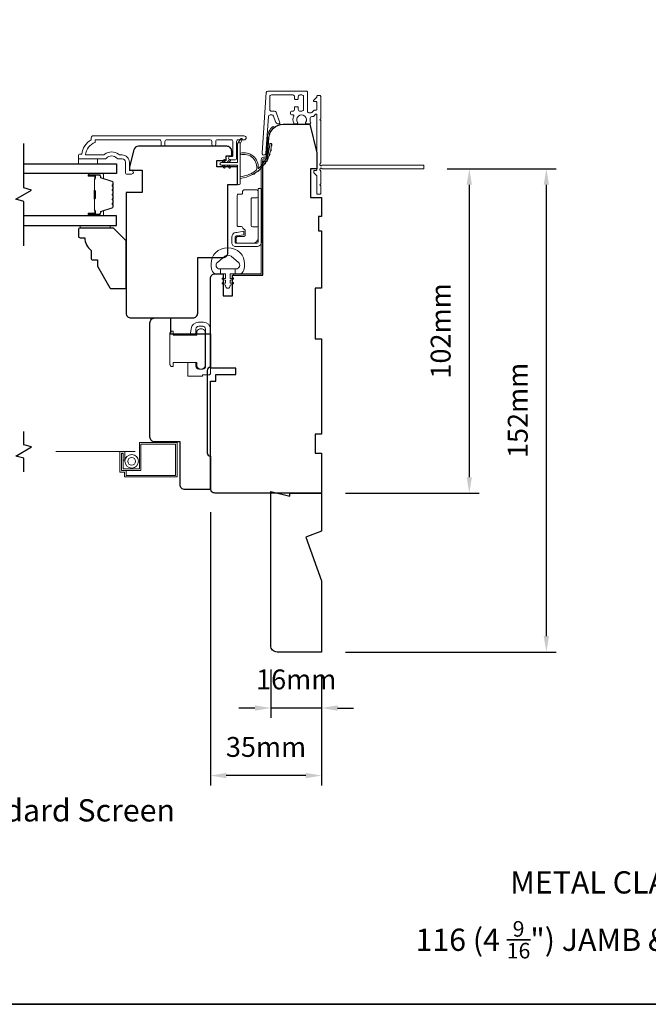
# Model space of a CAD drawing. Extents: x -223 to 5432, y 1416 to 3959.
# Drawn here: x 4060 to 4258, y 3405 to 3715 of the extents above; entities that cross this region are included whole.
import ezdxf

# ---------------------------------------------------------------- set-up
doc = ezdxf.new("R2010")
doc.units = 0
doc.header["$LTSCALE"] = 200
doc.header["$MEASUREMENT"] = 0
doc.header["$PDMODE"] = 3
doc.header["$PDSIZE"] = 25
doc.linetypes.add('HIDDEN2', pattern=[0.1875, 0.125, -0.0625])
doc.layers.get('DEFPOINTS').update_dxf_attribs({"color": 2, "linetype": 'CONTINUOUS'})
for name, color, linetype, lineweight in [('6', 6, 'CONTINUOUS', 5), ('8', 7, 'CONTINUOUS', 35), ('Butal', 9, 'CONTINUOUS', 15), ('Dimensions', 2, 'CONTINUOUS', 25), ('Frame & Sash Cladding', 3, 'CONTINUOUS', 15), ('Hinge', 5, 'CONTINUOUS', 15), ('Jamb Liner', 230, 'CONTINUOUS', 9), ('Lock', 181, 'CONTINUOUS', 15), ('Next Gen Cladding', 142, 'CONTINUOUS', 20), ('Screen', 40, 'HIDDEN2', 9), ('Spacer Bar', 1, 'CONTINUOUS', 9), ('Sreen Frame', 30, 'CONTINUOUS', 9), ('TEXT', 7, 'CONTINUOUS', 35), ('Weather-Strip', 6, 'CONTINUOUS', 9), ('Wood', 7, 'CONTINUOUS', 25)]:
    doc.layers.add(name, color=color, linetype=linetype, lineweight=lineweight)
for name, color, linetype in [('7', 7, 'CONTINUOUS'), ('Glass', 6, 'CONTINUOUS'), ('Parts', 7, 'CONTINUOUS')]:
    doc.layers.add(name, color=color, linetype=linetype)
doc.styles.add('Note Text (ISO)', font='tahoma.ttf')
doc.styles.add('style1', font='arial.ttf')
doc.dimstyles.new('LWFRAC$0', dxfattribs={"dimscale": 20, "dimtxt": 2.5, "dimasz": 2, "dimexe": 1.25, "dimexo": 3, "dimgap": 2, "dimtad": 1, "dimtoh": 1, "dimdec": 4, "dimlfac": 0.03937, "dimzin": 4, "dimdsep": 46, "dimlunit": 5, "dimtxsty": 'style1', "dimcen": 0, "dimadec": 0, "dimazin": 0, "dimtfac": 1, "dimtdec": 4, "dimtix": 1, "dimtmove": 0, "dimatfit": 3, "dimfxl": 1.25, "dimfrac": 2, "dimtzin": 0, "dimarcsym": 0})

# ---------------------------------------------------------------- blocks, each defined once
blk = doc.blocks.new('*D328')
at = {"layer": 'DEFPOINTS', "color": 0, "transparency": 16777216}
for p in [(4138.87, 3518.2), (4154.87, 3516.2), (4138.87, 3498.58)]:
    blk.add_point(p, dxfattribs=at)
at = {"layer": 'Dimensions', "color": 0, "lineweight": -2, "transparency": 16777216}
for p, q in [((4138.87, 3510.7), (4138.87, 3495.45)), ((4154.87, 3508.7), (4154.87, 3495.45)), ((4133.87, 3498.58), (4128.87, 3498.58)), ((4154.87, 3498.58), (4138.87, 3498.58)), ((4159.87, 3498.58), (4164.87, 3498.58))]:
    blk.add_line(p, q, dxfattribs=at)
at = {"layer": 'Dimensions', "color": 0, "transparency": 16777216}
for points in [[(4133.87, 3499.41), (4133.87, 3497.74), (4138.87, 3498.58)], [(4159.87, 3499.41), (4159.87, 3497.74), (4154.87, 3498.58)]]:
    blk.add_solid(points, dxfattribs=at)
at = {"layer": 'Dimensions', "color": 0, "transparency": 16777216, "insert": (4146.87, 3506.77), "char_height": 6.25, "attachment_point": 5, "style": 'style1'}
blk.add_mtext('16mm', dxfattribs=at)
blk = doc.blocks.new('*D329')
at = {"layer": 'DEFPOINTS', "color": 0, "transparency": 16777216}
for p in [(4119.87, 3567.7), (4154.87, 3516.2), (4119.87, 3477.33)]:
    blk.add_point(p, dxfattribs=at)
at = {"layer": 'Dimensions', "color": 0, "lineweight": -2, "transparency": 16777216}
for p, q in [((4119.87, 3560.2), (4119.87, 3474.21)), ((4154.87, 3508.7), (4154.87, 3474.21)), ((4149.87, 3477.33), (4124.87, 3477.33))]:
    blk.add_line(p, q, dxfattribs=at)
at = {"layer": 'Dimensions', "color": 0, "transparency": 16777216}
for points in [[(4124.87, 3478.17), (4124.87, 3476.5), (4119.87, 3477.33)], [(4149.87, 3478.17), (4149.87, 3476.5), (4154.87, 3477.33)]]:
    blk.add_solid(points, dxfattribs=at)
at = {"layer": 'Dimensions', "color": 0, "transparency": 16777216, "insert": (4137.37, 3485.53), "char_height": 6.25, "attachment_point": 5, "style": 'style1'}
blk.add_mtext('35mm', dxfattribs=at)
blk = doc.blocks.new('psglzstop')
at = {"layer": '6', "lineweight": 13}
blk.add_lwpolyline([(0.79, 14.5), (0.79, 5), (0, 5), (0, 14.5)], close=True, dxfattribs=at)
at = {"layer": '7'}
blk.add_lwpolyline([(7.79, 11), (10.29, 11, -0.414214), (10.79, 10.5), (10.79, 9), (12.79, 9), (19.54, 5.1, -0.267949), (19.79, 4.67), (19.79, 0.5, -0.414214), (19.29, 0), (4.79, 0), (0.79, 4), (0.79, 14.5, -0.414214), (1.29, 15), (3.29, 15, -0.414214), (3.79, 14.5), (3.79, 13, -0.236068)], format="xyb", close=True, dxfattribs=at)
blk = doc.blocks.new('*D108')
at = {"layer": 'DEFPOINTS', "color": 0, "transparency": 16777216}
for p in [(4186.86, 3668.2), (4154.87, 3566.2), (4201.32, 3566.2)]:
    blk.add_point(p, dxfattribs=at)
at = {"layer": 'Dimensions', "color": 0, "lineweight": -2, "transparency": 16777216}
for p, q in [((4194.36, 3668.2), (4204.44, 3668.2)), ((4201.32, 3663.2), (4201.32, 3571.2)), ((4162.37, 3566.2), (4204.44, 3566.2))]:
    blk.add_line(p, q, dxfattribs=at)
at = {"layer": 'Dimensions', "color": 0, "transparency": 16777216}
for points in [[(4200.48, 3663.2), (4202.15, 3663.2), (4201.32, 3668.2)], [(4200.48, 3571.2), (4202.15, 3571.2), (4201.32, 3566.2)]]:
    blk.add_solid(points, dxfattribs=at)
at = {"layer": 'Dimensions', "color": 0, "transparency": 16777216, "insert": (4193.12, 3617.2), "char_height": 6.25, "attachment_point": 5, "rotation": 90, "style": 'style1'}
blk.add_mtext('102mm', dxfattribs=at)
blk = doc.blocks.new('*D109')
at = {"layer": 'DEFPOINTS', "color": 0, "transparency": 16777216}
for p in [(4186.86, 3668.2), (4225.57, 3668.2), (4154.87, 3516.2)]:
    blk.add_point(p, dxfattribs=at)
at = {"layer": 'Dimensions', "color": 0, "lineweight": -2, "transparency": 16777216}
for p, q in [((4194.36, 3668.2), (4228.69, 3668.2)), ((4225.57, 3521.2), (4225.57, 3663.2)), ((4162.37, 3516.2), (4228.69, 3516.2))]:
    blk.add_line(p, q, dxfattribs=at)
at = {"layer": 'Dimensions', "color": 0, "transparency": 16777216}
for points in [[(4224.73, 3663.2), (4226.4, 3663.2), (4225.57, 3668.2)], [(4224.73, 3521.2), (4226.4, 3521.2), (4225.57, 3516.2)]]:
    blk.add_solid(points, dxfattribs=at)
at = {"layer": 'Dimensions', "color": 0, "transparency": 16777216, "insert": (4217.38, 3592.2), "char_height": 6.25, "attachment_point": 5, "rotation": 90, "style": 'style1'}
blk.add_mtext('152mm', dxfattribs=at)

msp = doc.modelspace()

# ---------------------------------------------------------------- linework, layer by layer
at = {"layer": '6'}
msp.add_lwpolyline([(4078.38, 3671.32), (4078.38, 3669.82), (4084.38, 3669.82), (4084.38, 3671.32)], close=True, dxfattribs=at)
msp.add_lwpolyline([(4120.48, 3640.21, -0.124215), (4121.47, 3641.79, -0.4), (4129.28, 3641.79, -0.124215), (4130.27, 3640.21, -0.139845), (4130.42, 3636.37, -0.345454), (4128.93, 3635.21), (4127.66, 3635.21), (4127.66, 3636.73), (4127.66, 3635.21), (4126.35, 3635.21, 0.414214), (4126.09, 3634.95), (4126.09, 3633.93, 0.539651), (4126.41, 3633.72), (4126.84, 3633.9, -1), (4127.02, 3633.5), (4126.23, 3633.16, 0.298996), (4126.09, 3632.95), (4126.09, 3632.42, 0.539651), (4126.41, 3632.21), (4126.84, 3632.4, -1), (4127.02, 3631.99), (4126.23, 3631.65, 0.298996), (4126.09, 3631.44), (4126.09, 3631.36, -1), (4124.66, 3631.36), (4124.66, 3631.44, 0.298996), (4124.52, 3631.65), (4123.73, 3631.99, -1), (4123.91, 3632.4), (4124.33, 3632.21, 0.539651), (4124.66, 3632.42), (4124.66, 3632.95, 0.298996), (4124.52, 3633.16), (4123.73, 3633.5, -1), (4123.91, 3633.9), (4124.33, 3633.72, 0.539651), (4124.66, 3633.93), (4124.66, 3634.95, 0.414214), (4124.4, 3635.21), (4123.09, 3635.21), (4123.09, 3636.73), (4127.66, 3636.73), (4127.94, 3636.73, 0.700208), (4128.68, 3638.75), (4126.36, 3640.7, 0.36397), (4124.39, 3640.7), (4122.07, 3638.75, 0.700208), (4122.81, 3636.73), (4123.09, 3636.73), (4123.09, 3635.21), (4121.82, 3635.21, -0.345454), (4120.33, 3636.37, -0.139845)], format="xyb", close=True, dxfattribs=at)
at = {"layer": '7', "flags": 128}
msp.add_lwpolyline([(4061.13, 3643.97), (4061.13, 3657.96), (4058.63, 3658.63), (4063.63, 3661.51), (4061.13, 3662.18), (4061.13, 3676.17)], dxfattribs=at)
at = {"layer": '7'}
msp.add_lwpolyline([(4061.13, 3572.92), (4061.13, 3577.15), (4058.63, 3577.82), (4063.63, 3580.71), (4061.13, 3581.38), (4061.13, 3585.62)], dxfattribs=at)
at = {"layer": '8', "linetype": 'Continuous'}
msp.add_lwpolyline([(3885.18, 3839.29), (4639.29, 3839.29), (4639.29, 3405.38), (3885.18, 3405.38)], close=True, dxfattribs=at)
at = {"layer": 'Butal'}
for points in [[(4081.82, 3666.72), (4086, 3666.72, -0.414214), (4086.25, 3666.47), (4086.25, 3665.14), (4085.64, 3665.33, -0.329751), (4085.37, 3665.69), (4085.37, 3665.81, 0.414214), (4084.86, 3666.32), (4081.57, 3666.32), (4081.57, 3666.47, -0.414214)], [(4081.82, 3653.42), (4086, 3653.42, 0.414214), (4086.25, 3653.67), (4086.25, 3655), (4085.64, 3654.81, 0.329751), (4085.37, 3654.45), (4085.37, 3654.33, -0.414214), (4084.86, 3653.82), (4081.57, 3653.82), (4081.57, 3653.67, 0.414214)]]:
    msp.add_lwpolyline(points, format="xyb", close=True, dxfattribs=at)
at = {"layer": 'Frame & Sash Cladding'}
msp.add_lwpolyline([(4104.35, 3675.92), (4104.35, 3676.82, 0.414215), (4103.85, 3677.32), (4083.63, 3677.32), (4083.63, 3676.53, 0.283226), (4080.61, 3672.57), (4086.01, 3672.57, 0.165436), (4086.62, 3672.78, -0.340182), (4090.99, 3672.78, 0.165436), (4091.6, 3672.57), (4092.13, 3672.57, -0.414214), (4094.38, 3670.32), (4094.38, 3667.62), (4095.08, 3667.62, -1), (4095.08, 3666.52), (4093.63, 3666.52, -0.414214), (4093.13, 3667.02), (4093.13, 3670.32, 0.414214), (4092.13, 3671.32), (4091.13, 3671.32, -0.196124), (4090.43, 3671.6, 0.40794), (4087.18, 3671.6, -0.196124), (4086.48, 3671.32), (4078.63, 3671.32, -0.414214), (4078.38, 3671.57), (4078.38, 3672.32, -0.414214), (4078.88, 3672.82), (4079.38, 3672.82, -0.238125), (4082.38, 3677.32), (4082.38, 3678.02, -0.414214), (4082.93, 3678.57), (4130.5, 3678.57, -1), (4130.5, 3677.32), (4128.62, 3677.32, 0.415215), (4128.12, 3676.82), (4128.12, 3671.57, -0.415909), (4127.57, 3671.02), (4126.17, 3671.02, -1), (4126.17, 3672.12), (4126.68, 3672.12, 0.414213), (4126.88, 3672.32), (4126.88, 3676.82, 0.414214), (4126.38, 3677.32), (4122.08, 3677.32, 0.415216), (4121.58, 3676.82), (4121.58, 3675.92, -1), (4120.34, 3675.92), (4120.34, 3676.82, 0.414213), (4119.84, 3677.32), (4106.09, 3677.32, 0.414212), (4105.59, 3676.82), (4105.59, 3675.92, -1)], format="xyb", close=True, dxfattribs=at)
at = {"layer": 'Glass', "color": 1}
for points in [[(4061.13, 3669.82), (4090.38, 3669.82), (4090.38, 3666.72), (4061.13, 3666.72)], [(4061.13, 3650.32), (4090.38, 3650.32), (4090.38, 3653.42), (4061.13, 3653.42)]]:
    msp.add_lwpolyline(points, dxfattribs=at)
at = {"layer": 'Hinge', "color": 150, "linetype": 'Continuous'}
for points in [[(4135.96, 3645.3, -0.414214), (4134.39, 3643.73), (4133.42, 3643.73), (4132.41, 3643.73), (4131.39, 3643.73), (4127.86, 3643.73, -0.414214), (4126.59, 3645), (4126.59, 3646.74, -0.372717), (4127.83, 3648.18), (4128.14, 3648.22), (4130.43, 3648.55), (4130.43, 3647.48), (4128.14, 3647.15), (4127.98, 3647.13, 0.372717), (4127.66, 3646.75), (4127.66, 3645.18, 0.414214), (4128.04, 3644.8), (4133.24, 3644.8), (4133.42, 3644.8), (4134.39, 3644.8, 0.414214), (4134.9, 3645.3), (4134.9, 3646.45), (4134.9, 3649.6), (4134.9, 3651.75), (4134.9, 3661.97), (4135.96, 3661.97), (4135.96, 3651.75), (4135.96, 3649.27), (4135.96, 3645.3)], [(4134.9, 3646.45, -0.414214), (4133.24, 3644.8), (4128.39, 3644.8, -0.414214), (4128.01, 3645.18), (4128.01, 3646.5, -0.414214), (4128.39, 3646.88), (4130.4, 3646.88, 0.414214), (4130.78, 3647.26), (4130.78, 3648.86), (4130.14, 3649.46, -0.184347), (4130.02, 3649.71, 0.38822), (4129.64, 3650.05), (4128.7, 3650.05, -0.414214), (4128.32, 3650.44), (4128.32, 3655.13), (4128.32, 3659.56), (4128.32, 3659.83, -0.414214), (4128.7, 3660.21), (4129.64, 3660.21, 0.414214), (4130.02, 3660.6), (4130.02, 3661.15, -0.414214), (4130.4, 3661.54), (4134.51, 3661.54, -0.414214), (4134.9, 3661.15), (4134.9, 3659.5, -0.414214), (4134.51, 3659.12), (4133.07, 3659.12, 0.414214), (4132.69, 3658.74), (4132.69, 3650.36, 0.414214), (4133.07, 3649.98), (4134.65, 3649.98, -0.414214), (4134.9, 3649.73), (4134.9, 3646.45)]]:
    msp.add_lwpolyline(points, format="xyb", dxfattribs=at)
at = {"layer": 'Jamb Liner'}
msp.add_lwpolyline([(4137.13, 3671.85, 0.39391), (4137.37, 3672.08), (4137.79, 3678.05, -0.19617), (4139.46, 3681.44, -1), (4139.79, 3681.06, 0.19617), (4138.29, 3678.01), (4137.87, 3672.04, -0.39391), (4137.13, 3671.35), (4136.62, 3671.35, 0.414214), (4136.37, 3671.1), (4136.37, 3635.45, -0.414214), (4135.62, 3634.7), (4127.37, 3634.7, -1), (4127.37, 3635.2), (4135.62, 3635.2, 0.414214), (4135.87, 3635.45), (4135.87, 3671.1, -0.414214), (4136.62, 3671.85)], format="xyb", close=True, dxfattribs=at)
at = {"layer": 'Lock'}
for points in [[(4107.88, 3605.98), (4108.13, 3605.98), (4108.13, 3605.98), (4107.88, 3605.98), (4107.88, 3605.98), (4107.84, 3605.98), (4107.79, 3605.99), (4107.74, 3606), (4107.69, 3606.01), (4107.64, 3606.02), (4107.6, 3606.04), (4107.55, 3606.06), (4107.51, 3606.08), (4107.47, 3606.11), (4107.43, 3606.14), (4107.39, 3606.17), (4107.35, 3606.2), (4107.32, 3606.24), (4107.29, 3606.28), (4107.26, 3606.32), (4107.23, 3606.36), (4107.21, 3606.4), (4107.19, 3606.45), (4107.17, 3606.49), (4107.16, 3606.54), (4107.15, 3606.59), (4107.14, 3606.64), (4107.14, 3606.69), (4107.13, 3606.73), (4107.13, 3616.38), (4107.14, 3616.43), (4107.14, 3616.48), (4107.15, 3616.53), (4107.16, 3616.58), (4107.17, 3616.63), (4107.19, 3616.67), (4107.21, 3616.71), (4107.23, 3616.76), (4107.26, 3616.8), (4107.29, 3616.84), (4107.32, 3616.88), (4107.35, 3616.91), (4107.39, 3616.95), (4107.43, 3616.98), (4107.47, 3617.01), (4107.51, 3617.03), (4107.55, 3617.06), (4107.6, 3617.08), (4107.64, 3617.09), (4107.69, 3617.11), (4107.74, 3617.12), (4107.79, 3617.13), (4107.84, 3617.13), (4107.88, 3617.13), (4107.88, 3617.13), (4108.13, 3617.13), (4108.13, 3617.13), (4108.13, 3615.86), (4115.58, 3615.86), (4115.58, 3617.08, -0.609778), (4118.25, 3617.08), (4118.25, 3606.03, -0.609778), (4115.58, 3606.03), (4115.58, 3607.26), (4108.13, 3607.26), (4108.13, 3605.98)], [(4112.76, 3607.26), (4115.3, 3607.26), (4115.3, 3606.11, 0.414213), (4116.19, 3605.22), (4117.46, 3605.22, 0.414215), (4118.35, 3606.11), (4118.35, 3617.79, 0.414213), (4117.46, 3618.68), (4116.19, 3618.68, 0.414214), (4115.3, 3617.79), (4115.3, 3615.86), (4113.53, 3615.86), (4113.8, 3617.87, -0.376063), (4116.18, 3619.95), (4117.71, 3619.95, -0.414212), (4119.87, 3617.79), (4119.87, 3603.68, -0.414214), (4119.62, 3603.43), (4117.61, 3603.43, 0.414214), (4117.36, 3603.18), (4117.36, 3602.93), (4113.01, 3602.93, -0.414214), (4112.76, 3603.18), (4112.76, 3603.69), (4112.76, 3607.26)]]:
    msp.add_lwpolyline(points, format="xyb", dxfattribs=at)
at = {"layer": 'Next Gen Cladding'}
msp.add_lwpolyline([(4154.46, 3669.9, 0.255924), (4154.57, 3670.11), (4154.57, 3683.35), (4154.27, 3683.65), (4154.57, 3683.95), (4154.57, 3691, 0.414214), (4154.32, 3691.25), (4153.62, 3691.25, 0.414214), (4153.37, 3691), (4153.37, 3690.85, -0.198912), (4153.3, 3690.68), (4152.4, 3689.77, 0.668179), (4152.57, 3689.35), (4153.12, 3689.35, -0.414214), (4153.37, 3689.1), (4153.37, 3686.9, -0.414214), (4153.12, 3686.65), (4152.57, 3686.65, 0.221695), (4152.37, 3686.56), (4151.93, 3686.03, -0.221695), (4151.54, 3685.85), (4150.87, 3685.85, -0.414214), (4150.37, 3686.35), (4150.37, 3692.4, 0.414214), (4150.12, 3692.65), (4137.96, 3692.65, 0.39391), (4137.46, 3692.18), (4136.13, 3673.19, 1), (4137.33, 3673.1), (4138.14, 3684.68, -0.39391), (4138.64, 3685.15), (4139.22, 3685.15, -0.320103), (4139.69, 3684.81), (4140.31, 3683.02, 0.320103), (4141.25, 3682.35), (4141.46, 3682.35, 0.515034), (4141.69, 3682.68), (4140.55, 3686.01, 0.320103), (4140.07, 3686.35), (4139.07, 3686.35, -0.414214), (4138.57, 3686.85), (4138.57, 3690.95, -0.414214), (4139.07, 3691.45), (4145.82, 3691.45, -0.414214), (4146.32, 3690.95), (4146.32, 3690.3, 0.414214), (4146.57, 3690.05), (4147.27, 3690.05, 0.414214), (4147.52, 3690.3), (4147.52, 3690.95, -0.414214), (4148.02, 3691.45), (4148.67, 3691.45, -0.414214), (4149.17, 3690.95), (4149.17, 3686.88, -0.423312), (4148.66, 3686.38, 0.050562), (4148.11, 3686.34, -0.465267), (4147.52, 3686.83), (4147.52, 3687.5, 0.414214), (4147.27, 3687.75), (4146.57, 3687.75, 0.414214), (4146.32, 3687.5), (4146.32, 3686.85, -0.414214), (4145.82, 3686.35), (4145.57, 3686.35, 0.414214), (4145.07, 3685.85), (4145.07, 3685.65, 0.414214), (4145.57, 3685.15), (4145.87, 3685.15, -0.547449), (4146.1, 3684.79, 0.215175), (4146.08, 3682.55, 0.297258), (4146.31, 3682.4), (4147.1, 3682.4, 0.601931), (4147.31, 3682.79, -1.887883), (4149.84, 3682.79, 0.601931), (4150.05, 3682.4), (4151.19, 3682.4, 0.636382), (4151.38, 3682.81, -0.217738), (4151.27, 3683.21, 0.07937), (4151.27, 3684.07, -0.460504), (4151.77, 3684.65), (4152.1, 3684.65, 0.221695), (4152.49, 3684.83), (4152.93, 3685.36, -0.700208), (4153.37, 3685.2), (4153.37, 3667.95, -0.414214), (4153.12, 3667.7), (4152.62, 3667.7, 0.418413), (4152.37, 3667.44, 0.195194), (4152.67, 3666.75), (4153.3, 3666.12, -0.198912), (4153.37, 3665.94), (4153.37, 3660.45, 0.414214), (4153.62, 3660.2), (4154.32, 3660.2, 0.414214), (4154.57, 3660.45), (4154.57, 3662.9), (4154.27, 3663.2), (4154.57, 3663.5), (4154.57, 3667.48, 0.255924), (4154.46, 3667.69, -1.162287), (4154.98, 3668.29, 0.22054), (4155.17, 3668.2), (4186.82, 3668.2, 0.414214), (4187.07, 3668.45), (4187.07, 3669.15, 0.414214), (4186.82, 3669.4), (4155.17, 3669.4, 0.22054), (4154.98, 3669.31, -1.162287)], format="xyb", close=True, dxfattribs=at)
at = {"layer": 'Screen'}
msp.add_line((4096.22, 3579.27), (4061.13, 3579.27), dxfattribs=at)
at = {"layer": 'Spacer Bar'}
for points in [[(4089.25, 3661.25, 0.226277), (4089.2, 3661.35), (4089.12, 3661.42, -0.476976), (4089.12, 3661.62), (4089.2, 3661.68, 0.226277), (4089.25, 3661.78), (4089.25, 3662.7, 0.226277), (4089.2, 3662.8), (4089.12, 3662.87, -0.476976), (4089.12, 3663.06), (4089.2, 3663.13, 0.226277), (4089.25, 3663.23), (4089.25, 3663.86, 0.329751), (4088.9, 3664.33), (4085.64, 3665.33, -0.329751), (4085.36, 3665.7), (4085.36, 3665.82, 0.414214), (4084.86, 3666.32), (4081.57, 3666.32, 1), (4081.57, 3665.94), (4083.43, 3665.94, -0.414214), (4083.58, 3665.79), (4083.58, 3665.28), (4083.7, 3665.28), (4083.7, 3665.75, 0.414214), (4083.4, 3666.05), (4081.57, 3666.05, -1), (4081.57, 3666.2), (4084.86, 3666.2, -0.414214), (4085.25, 3665.82), (4085.25, 3665.7, 0.329751), (4085.6, 3665.22), (4088.86, 3664.22, -0.329751), (4089.13, 3663.86), (4089.13, 3663.23, -0.226277), (4089.13, 3663.22), (4089.05, 3663.15, 0.476976), (4089.05, 3662.78), (4089.13, 3662.71, -0.226277), (4089.13, 3662.7), (4089.13, 3661.78, -0.226277), (4089.13, 3661.77), (4089.05, 3661.7, 0.476976), (4089.05, 3661.33), (4089.13, 3661.26, -0.226277), (4089.13, 3661.25), (4089.13, 3660.34, -0.256633), (4089.13, 3660.33), (4089.05, 3660.26, 0.476976), (4089.05, 3659.88), (4089.13, 3659.81, -0.226277), (4089.13, 3659.8), (4089.13, 3658.89, -0.256633), (4089.13, 3658.88), (4089.05, 3658.81, 0.476976), (4089.05, 3658.43), (4089.13, 3658.36, -0.226277), (4089.13, 3658.36), (4089.13, 3657.44, -0.256633), (4089.13, 3657.43), (4089.05, 3657.36, 0.476976), (4089.05, 3656.99), (4089.13, 3656.92, -0.226277), (4089.13, 3656.91), (4089.13, 3656.28, -0.329751), (4088.86, 3655.91), (4085.6, 3654.92, 0.329751), (4085.25, 3654.44), (4085.25, 3654.32, -0.414214), (4084.86, 3653.93), (4081.57, 3653.93, -1), (4081.57, 3654.09), (4083.4, 3654.09, 0.414214), (4083.7, 3654.39), (4083.7, 3654.86), (4083.58, 3654.86), (4083.58, 3654.35, -0.414214), (4083.43, 3654.2), (4081.57, 3654.2, 1), (4081.57, 3653.82), (4084.86, 3653.82, 0.414214), (4085.36, 3654.32), (4085.36, 3654.44, -0.329751), (4085.64, 3654.81), (4088.9, 3655.8, 0.329751), (4089.25, 3656.28), (4089.25, 3656.91, 0.226277), (4089.2, 3657.01), (4089.12, 3657.07, -0.476976), (4089.12, 3657.27), (4089.2, 3657.34, 0.226277), (4089.25, 3657.44), (4089.25, 3658.36, 0.226277), (4089.2, 3658.45), (4089.12, 3658.52, -0.476976), (4089.12, 3658.72), (4089.2, 3658.79, 0.226277), (4089.25, 3658.89), (4089.25, 3659.8, 0.226277), (4089.2, 3659.9), (4089.12, 3659.97, -0.476976), (4089.12, 3660.17), (4089.2, 3660.24, 0.226277), (4089.25, 3660.34)], [(4083.53, 3665.72), (4083.53, 3665.09, -0.22907), (4083.46, 3664.93, 0.224481), (4083.39, 3664.79), (4083.39, 3661.51, 0.28964), (4083.5, 3661.35, -0.272736), (4083.65, 3661.12), (4083.65, 3659.02, -0.272736), (4083.5, 3658.79, 0.28964), (4083.39, 3658.63), (4083.39, 3655.35, 0.224481), (4083.46, 3655.21, -0.22907), (4083.53, 3655.05), (4083.53, 3654.42), (4083.58, 3654.42), (4083.58, 3655.05, 0.228585), (4083.49, 3655.25, -0.224481), (4083.45, 3655.35), (4083.45, 3658.63, -0.28964), (4083.52, 3658.74, 0.274141), (4083.7, 3659.01), (4083.7, 3661.12, 0.274141), (4083.52, 3661.39, -0.28964), (4083.45, 3661.51), (4083.45, 3664.79, -0.224481), (4083.49, 3664.89, 0.228585), (4083.58, 3665.09), (4083.58, 3665.72)]]:
    msp.add_lwpolyline(points, format="xyb", close=True, dxfattribs=at)
msp.add_lwpolyline([(4083.45, 3661.51, -0.001885), (4083.45, 3661.51), (4083.45, 3664.79, -0.224481), (4083.49, 3664.89, 0.228585), (4083.58, 3665.09), (4083.58, 3665.72), (4083.53, 3665.72), (4083.53, 3665.09, -0.22907), (4083.46, 3664.93, 0.224481), (4083.39, 3664.79), (4083.39, 3661.51, -0.214245), (4083.38, 3661.47, 0.214245), (4083.32, 3661.34), (4083.32, 3658.8, 0.214245), (4083.38, 3658.67, -0.214245), (4083.39, 3658.63), (4083.39, 3655.35, 0.224481), (4083.46, 3655.21, -0.22907), (4083.53, 3655.05), (4083.53, 3654.42), (4083.58, 3654.42), (4083.58, 3655.05, 0.228585), (4083.49, 3655.25, -0.224481), (4083.45, 3655.35), (4083.45, 3658.63, 0.214245), (4083.41, 3658.7, -0.214245), (4083.37, 3658.8), (4083.37, 3661.34, -0.214245), (4083.41, 3661.43, 0.214245), (4083.45, 3661.51)], format="xyb", dxfattribs=at)
at = {"layer": 'Sreen Frame'}
msp.add_lwpolyline([(4092.93, 3579.27), (4092.93, 3576.55), (4092.43, 3576.55), (4092.43, 3578.77), (4091.87, 3578.77), (4091.87, 3573.27), (4093.37, 3573.27), (4093.37, 3571.77), (4108.87, 3571.77), (4108.87, 3581.6), (4098.03, 3581.6), (4098.03, 3573.35), (4091.9, 3573.35), (4091.9, 3578.68), (4092.4, 3578.68), (4092.4, 3573.85), (4097.53, 3573.85), (4097.53, 3582.1), (4109.37, 3582.1), (4109.37, 3571.27), (4092.87, 3571.27), (4092.87, 3572.77), (4091.37, 3572.77), (4091.37, 3579.27)], close=True, dxfattribs=at)
for radius in [2.12, 1.22]:
    msp.add_circle((4095.12, 3576.2), radius, dxfattribs=at)
at = {"layer": 'Weather-Strip'}
for points in [[(4129.28, 3676.06), (4129.87, 3677.29, 1), (4129.33, 3677.56), (4128.46, 3676.32, -0.732951)], [(4123.33, 3669.34), (4128.38, 3669.34), (4128.38, 3663.6, 1), (4129.28, 3663.6), (4129.28, 3676.06, 1), (4128.38, 3676.06), (4128.38, 3670.24), (4123.33, 3670.24, 1)], [(4134.32, 3667.75, 0.171884), (4134.34, 3667.78, 0.583171), (4129.28, 3672.55), (4129.28, 3673.07, -0.519556), (4134.94, 3668.37, 0.678594), (4135.02, 3668.33, 0.207743), (4138.57, 3676.1, -0.408958), (4138.62, 3676.15), (4139.02, 3676.15, -0.419299), (4139.07, 3676.1, -0.372378), (4129.28, 3665.16), (4129.28, 3665.67, 0.12941)], [(4138.78, 3673.76, 0.017638), (4138.93, 3674.54, -0.446077)], [(4139.02, 3675.3, 0.017679), (4139.07, 3676.1, -0.455609)], [(4124.53, 3670.78), (4124.15, 3670.24), (4123.53, 3670.24), (4124.11, 3671.07, -1)], [(4126.18, 3670.78), (4125.8, 3670.24), (4125.18, 3670.24), (4125.76, 3671.07, -1)], [(4137.66, 3670.85, 0.017526), (4138.02, 3671.55, -0.426583)], [(4138.32, 3672.27, 0.017587), (4138.58, 3673.01, -0.436338)], [(4124.53, 3668.79), (4124.15, 3669.34), (4123.53, 3669.34), (4124.11, 3668.5, 1)], [(4126.18, 3668.79), (4125.8, 3669.34), (4125.18, 3669.34), (4125.76, 3668.5, 1)], [(4134.6, 3667.33, 0.017298), (4135.21, 3667.82, -0.39899)], [(4135.78, 3668.36, 0.01738), (4136.31, 3668.93, -0.407743)], [(4136.81, 3669.54, 0.017456), (4137.26, 3670.18, -0.416994)], [(4133.29, 3666.48, 0.017215), (4133.95, 3666.88, -0.390882)]]:
    msp.add_lwpolyline(points, format="xyb", close=True, dxfattribs=at)
at = {"layer": 'Wood'}
for points in [[(4126.87, 3632.51), (4126.87, 3632.51), (4126.87, 3634.7), (4136.37, 3634.7), (4136.37, 3670.58), (4137.76, 3670.58), (4138.28, 3678.01, -0.39391), (4142.77, 3682.2), (4151.12, 3682.2), (4153.37, 3673.2), (4153.37, 3668.2), (4151.37, 3668.2), (4151.37, 3659.2), (4154.87, 3659.2), (4154.87, 3653.2), (4153.87, 3653.2), (4153.87, 3648.7), (4154.87, 3648.7), (4154.87, 3630.7), (4152.87, 3630.7), (4152.87, 3614.7), (4154.87, 3614.7), (4154.87, 3584.7), (4152.87, 3584.7), (4152.87, 3578.7), (4154.87, 3578.7), (4154.87, 3566.2), (4121.37, 3566.2, -0.414214), (4119.87, 3567.7), (4119.87, 3601.45), (4121.62, 3601.45), (4121.62, 3603.45), (4127.87, 3603.45), (4127.87, 3605.45), (4119.87, 3605.45), (4119.87, 3633.7, -0.414214), (4121.37, 3635.2), (4123.87, 3635.2), (4123.87, 3628.2), (4126.87, 3628.2)], [(4119.87, 3605.8), (4119.87, 3605.8, 0.414214), (4118.87, 3604.8), (4118.87, 3578.8, 0.414214), (4119.87, 3577.8), (4119.87, 3577.8), (4119.87, 3567.3), (4111.87, 3567.3, -0.414214), (4110.37, 3568.8), (4110.37, 3582.3), (4102.37, 3582.3, -0.414214), (4100.87, 3583.8), (4100.87, 3619.8, -0.414214), (4102.37, 3621.3), (4107.37, 3621.3), (4107.37, 3616.3), (4119.87, 3616.3)], [(4138.87, 3566.7), (4144.87, 3565.2), (4144.87, 3566.2), (4154.87, 3566.2), (4154.87, 3554.17), (4149.87, 3552.36), (4154.87, 3538.62), (4154.87, 3516.2), (4140.87, 3516.2, -0.414214), (4138.87, 3518.2)]]:
    msp.add_lwpolyline(points, format="xyb", close=True, dxfattribs=at)
msp.add_lwpolyline([(4121.88, 3670.8), (4124.88, 3670.8), (4124.88, 3672.3), (4126.58, 3672.3), (4126.58, 3673.8, 0.414214), (4125.08, 3675.3), (4097.27, 3675.3, 0.339454), (4095.82, 3674.18), (4094.38, 3668.8), (4094.38, 3667.8), (4096.38, 3667.8), (4098.38, 3667.8), (4098.38, 3660.8), (4093.38, 3660.8), (4093.38, 3622.8, 0.414214), (4094.88, 3621.3), (4114.38, 3621.3, 0.414214), (4115.88, 3622.8), (4115.88, 3640.3), (4123.88, 3640.3, 0.414214), (4125.38, 3641.8), (4125.38, 3663.3), (4128.38, 3663.3), (4128.38, 3668.8), (4121.88, 3668.8), (4121.88, 3670.8), (4121.88, 3670.8)], format="xyb", dxfattribs=at)

# ---------------------------------------------------------------- block references
at = {"layer": 'Parts', "xscale": -0.999998, "yscale": 0.999998, "zscale": 0.999998, "rotation": 90}
msp.add_blockref('psglzstop', (4093.37, 3650.32), dxfattribs=at)

# ---------------------------------------------------------------- texts
at = {"layer": 'TEXT', "char_height": 7, "attachment_point": 2, "style": 'Note Text (ISO)'}
for s, insert, width in [('\\pxt21.771;\\PStandard Screen', (4071.62, 3481.56), 118.6285), ('\\pxt21.771;\\PMETAL CLAD AWNING', (4261.9, 3458.9), 358.1086), ('\\A1;\\pxt5.2969;\\P116 (4 {\\H0.7x;\\S9/16;}") JAMB & 166 (6 {\\H0.7x;\\S9/16;\\H1.4286x;") JAMB}', (4260.75, 3443.23), 165.6501)]:
    msp.add_mtext(s, dxfattribs=dict(at, insert=insert, width=width))

# ---------------------------------------------------------------- dimensions: what is measured, and where the dimension line sits
at = {"layer": 'Dimensions'}
for base, p1, p2, picture, middle in [((4201.32, 3566.2), (4186.86, 3668.2), (4154.87, 3566.2), '*D108', (4193.12, 3617.2)), ((4225.57, 3668.2), (4154.87, 3516.2), (4186.86, 3668.2), '*D109', (4217.38, 3592.2))]:
    dim = msp.add_linear_dim(base=base, p1=p1, p2=p2, angle=90, dimstyle='LWFRAC$0', override={"dimscale": 2.5, "dimdec": 0, "dimlfac": 1, "dimlunit": 2, "dimpost": 'mm', "dimtdec": 0}, dxfattribs=at)
    dim.commit()
    dim.dimension.update_dxf_attribs({"geometry": picture, "text_midpoint": middle})
for base, p2, picture, middle in [((4119.87, 3477.33), (4119.87, 3567.7), '*D329', (4137.37, 3485.53)), ((4138.87, 3498.58), (4138.87, 3518.2), '*D328', (4146.87, 3506.77))]:
    dim = msp.add_linear_dim(base=base, p1=(4154.87, 3516.2), p2=p2, dimstyle='LWFRAC$0', override={"dimscale": 2.5, "dimdec": 0, "dimlfac": 1, "dimlunit": 2, "dimpost": 'mm', "dimtdec": 0}, dxfattribs=at)
    dim.commit()
    dim.dimension.update_dxf_attribs({"geometry": picture, "text_midpoint": middle})

doc.saveas('drawing.dxf')
